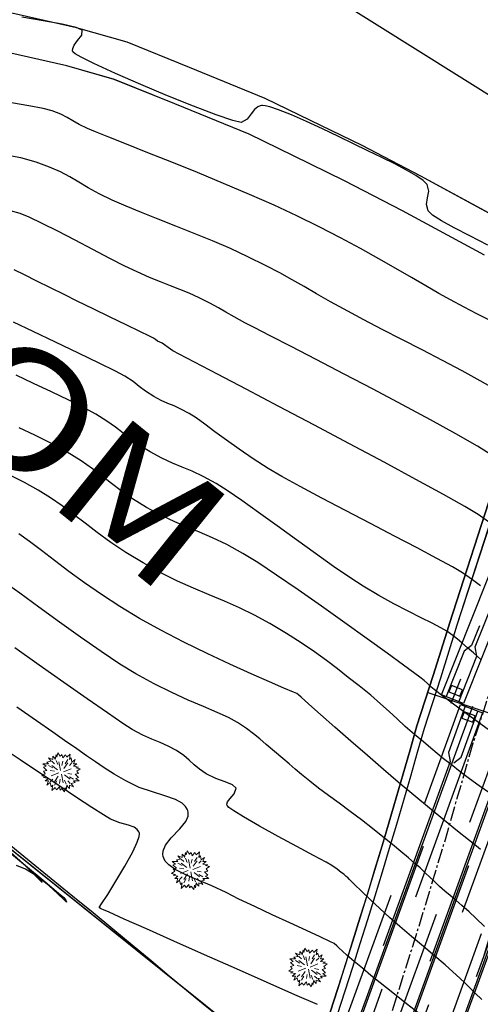
# Model space of a CAD drawing. Units: metres. Extents: x 267212 to 281926, y 8663308 to 8668514.
# Drawn here: x 269291 to 269314, y 8665335 to 8665385 of the extents above; entities that cross this region are included whole.
import ezdxf

# ---------------------------------------------------------------- set-up
doc = ezdxf.new("R2010")
doc.units = ezdxf.units.M
for name, pattern in [('ACAD_ISO03W100', [30, 12, -18]), ('CENTER2', [1.125, 0.75, -0.125, 0.125, -0.125]), ('DASHDOT', [25.4, 12.7, -6.35, 0, -6.35]), ('DASHED', [0.75, 0.5, -0.25])]:
    doc.linetypes.add(name, pattern=pattern)
for name, color, linetype in [('0 CASCO BD', 252, 'Continuous'), ('0 SANTA ROSA', 252, 'Continuous'), ('00_Árboles', 7, 'Continuous'), ('04_ALI', 7, 'Continuous'), ('05_PERF', 7, 'Continuous'), ('C-ROAD-CNTR', 1, 'CENTER2'), ('ENCOFRADO', 3, 'Continuous'), ('Muros Medio Jersey', 2, 'Continuous'), ('Señalizacion', 252, 'Continuous'), ('TEXTOS CALLES JR', 2, 'Continuous'), ('TOP_Veredas', 252, 'Continuous')]:
    doc.layers.add(name, color=color, linetype=linetype)
for name, color, linetype, true_color in [('02_TIN Mn', 7, 'Continuous', 0x757500), ('02_TIN My', 7, 'Continuous', 0xad5700), ('SOMBRA DE LOSA', 7, 'Continuous', 0x87c4c4), ('SOMBRA NUBE', 7, 'Continuous', 0xb3b3b3), ('VEREDA', 7, 'Continuous', 0xb3b3b3)]:
    doc.layers.add(name, color=color, linetype=linetype, true_color=true_color)
doc.layers.add('PLANTAS', color=64, linetype='Continuous', lineweight=5)
doc.styles.add('L140_E1-2000', font='romans.shx', dxfattribs={"height": 6.4})

# ---------------------------------------------------------------- blocks, each defined once
blk = doc.blocks.new('ARBUST~5')
at = {"layer": 'PLANTAS'}
for p, q in [((-0.169, 0.124), (-0.119, 0.134)), ((-0.149, 0.104), (-0.169, 0.124)), ((-0.149, 0.174), (-0.099, 0.154)), ((-0.119, 0.134), (-0.149, 0.174)), ((-0.109, 0.134), (-0.079, 0.104)), ((-0.099, 0.154), (-0.099, 0.194)), ((-0.099, 0.194), (-0.079, 0.174)), ((-0.079, 0.174), (-0.069, 0.154)), ((-0.069, 0.154), (-0.059, 0.214)), ((-0.059, 0.214), (-0.049, 0.184)), ((-0.059, 0.144), (-0.039, 0.094)), ((-0.049, 0.184), (-0.039, 0.234)), ((-0.039, 0.234), (-0.009, 0.194)), ((-0.024, 0.129), (-0.004, 0.022)), ((-0.009, 0.194), (0.001, 0.204)), ((0.001, 0.204), (0.011, 0.214)), ((0.011, 0.214), (0.021, 0.174)), ((0.011, 0.084), (0.021, 0.134)), ((0.021, 0.174), (0.054, 0.212)), ((0.081, 0.154), (0.051, 0.104)), ((0.071, 0.184), (0.054, 0.212)), ((0.071, 0.184), (0.112, 0.221)), ((0.101, 0.154), (0.112, 0.221)), ((0.101, 0.154), (0.121, 0.174)), ((0.121, 0.174), (0.131, 0.124)), ((0.131, 0.124), (0.171, 0.154)), ((0.171, 0.154), (0.151, 0.104)), ((-0.179, 0.074), (-0.219, 0.104)), ((-0.149, 0.104), (-0.218, 0.104)), ((-0.169, 0.024), (-0.21, 0.063)), ((-0.179, 0.074), (-0.209, 0.063)), ((-0.209, 0.014), (-0.169, 0.024)), ((-0.189, -0.012), (-0.209, 0.014)), ((-0.149, 0.084), (-0.099, 0.054)), ((-0.079, 0.014), (-0.129, 0.024)), ((-0.109, 0.084), (-0.042, 0.032)), ((0.121, 0.044), (0.029, 0.007)), ((0.081, 0.114), (0.035, 0.047)), ((0.131, 0.114), (0.101, 0.084)), ((0.191, 0.104), (0.151, 0.074)), ((0.151, 0.104), (0.191, 0.104)), ((0.151, 0.074), (0.211, 0.064)), ((0.211, 0.064), (0.181, 0.054)), ((0.181, 0.054), (0.231, 0.044)), ((0.231, 0.044), (0.191, 0.014)), ((0.191, 0.014), (0.21, -0.012)), ((-0.229, -0.042), (-0.189, -0.012)), ((-0.179, -0.052), (-0.229, -0.042)), ((-0.209, -0.062), (-0.179, -0.052)), ((-0.149, -0.072), (-0.209, -0.062)), ((-0.189, -0.102), (-0.149, -0.072)), ((-0.149, -0.102), (-0.189, -0.102)), ((-0.169, -0.152), (-0.149, -0.102)), ((-0.129, -0.112), (-0.099, -0.082)), ((-0.119, -0.042), (-0.027, -0.005)), ((-0.079, -0.112), (-0.033, -0.045)), ((-0.079, -0.152), (-0.049, -0.102)), ((-0.009, -0.082), (-0.019, -0.132)), ((0.026, -0.127), (0.006, -0.02)), ((0.061, -0.142), (0.041, -0.092)), ((0.111, -0.082), (0.044, -0.03)), ((0.081, -0.012), (0.131, -0.022)), ((0.111, -0.132), (0.081, -0.102)), ((0.151, -0.082), (0.101, -0.052)), ((0.151, -0.102), (0.22, -0.102)), ((0.151, -0.102), (0.171, -0.122)), ((0.211, -0.012), (0.171, -0.022)), ((0.171, -0.022), (0.212, -0.061)), ((0.181, -0.072), (0.211, -0.061)), ((0.181, -0.072), (0.221, -0.102)), ((-0.129, -0.122), (-0.169, -0.152)), ((-0.119, -0.172), (-0.129, -0.122)), ((-0.099, -0.152), (-0.119, -0.172)), ((-0.099, -0.152), (-0.11, -0.219)), ((-0.069, -0.182), (-0.11, -0.219)), ((-0.069, -0.182), (-0.052, -0.21)), ((-0.019, -0.172), (-0.052, -0.21)), ((-0.009, -0.212), (-0.019, -0.172)), ((0.001, -0.202), (-0.009, -0.212)), ((0.011, -0.192), (0.001, -0.202)), ((0.041, -0.232), (0.011, -0.192)), ((0.051, -0.182), (0.041, -0.232)), ((0.061, -0.212), (0.051, -0.182)), ((0.071, -0.152), (0.061, -0.212)), ((0.081, -0.172), (0.071, -0.152)), ((0.101, -0.192), (0.081, -0.172)), ((0.151, -0.172), (0.101, -0.152)), ((0.101, -0.152), (0.101, -0.192)), ((0.171, -0.122), (0.121, -0.132)), ((0.121, -0.132), (0.151, -0.172))]:
    blk.add_line(p, q, dxfattribs=at)
blk = doc.blocks.new('LOTES')
at = {"layer": 'TOP_Veredas', "flags": 128}
for points in [[(269610.292, 8665115.975), (269571.137, 8665138.087), (269559.442, 8665145.084), (269542.805, 8665155.439), (269540.952, 8665156.574), (269521.241, 8665168.91), (269501.694, 8665182.72), (269482.369, 8665197.056), (269465.747, 8665209.26), (269435.094, 8665231.75), (269411.162, 8665249.497), (269389.592, 8665265.483), (269369.333, 8665279.871), (269350.775, 8665293.455), (269324.878, 8665314.932), (269253.491, 8665372.166), (269240.618, 8665381.906), (269201.122, 8665410.746), (269168.595, 8665434.798), (269137.181, 8665458.049), (269109.701, 8665478.001), (269088.356, 8665493.738), (269063.275, 8665512.089), (269063.865, 8665512.896)], [(269315.36, 8665374.749), (269311.105, 8665377.058), (269308.11, 8665378.613), (269305.476, 8665379.893), (269303.158, 8665381.02), (269299.303, 8665382.588), (269296.124, 8665383.881), (269293.54, 8665384.617), (269288.95, 8665385.657), (269285.851, 8665386.073), (269282.757, 8665386.265), (269278.873, 8665386.206), (269275.69, 8665385.925), (269271.45, 8665385.169), (269266.221, 8665383.464), (269261.315, 8665381.344), (269257.76, 8665379.106), (269253.523, 8665375.907), (269252.1, 8665374.472)], [(269314.345, 8665373.024), (269310.167, 8665375.292), (269307.212, 8665376.826), (269304.602, 8665378.094), (269302.343, 8665379.192), (269298.549, 8665380.736), (269295.471, 8665381.988), (269293.044, 8665382.679), (269288.595, 8665383.687), (269285.656, 8665384.081), (269282.71, 8665384.264), (269278.976, 8665384.207), (269275.954, 8665383.941), (269271.938, 8665383.225), (269266.929, 8665381.592), (269262.25, 8665379.569), (269258.897, 8665377.459), (269254.843, 8665374.397), (269253.71, 8665373.255)]]:
    blk.add_lwpolyline(points, dxfattribs=at)
blk = doc.blocks.new('LOTESS')
at = {"layer": 'SOMBRA NUBE'}
blk.add_blockref('LOTES', (-0.003, 0), dxfattribs=at)
blk = doc.blocks.new('VIA_VIADUCTO')
at = {"color": 4, "flags": 128}
for points in [[(-608.543, -3291.472), (-355.001, -2832.221), (-349.365, -2821.004), (-348.184, -2818.628), (-346.996, -2816.199, 0.053973), (-316.693, -2740.915), (-315.865, -2738.34), (-315.072, -2735.809), (-315.038, -2735.699), (-313.045, -2729.56), (-310.887, -2723.537, -0.076774), (-280.902, -2665.146), (11.367, -2262.305), (24.091, -2244.768)], [(23.479, -2244.818), (11.046, -2262.066), (-281.226, -2664.912, 0.076769), (-311.265, -2723.406), (-313.423, -2729.431), (-315.419, -2735.578), (-315.454, -2735.69), (-316.247, -2738.219), (-317.076, -2740.799, -0.053983), (-347.353, -2816.017), (-348.542, -2818.452), (-349.723, -2820.825), (-355.355, -2832.035), (-608.893, -3291.279)]]:
    blk.add_lwpolyline(points, format="xyb", dxfattribs=at)
at = {"layer": 'C-ROAD-CNTR', "color": 0, "linetype": 'CENTER2', "lineweight": -3, "flags": 128}
blk.add_lwpolyline([(-816.509, -3673.549), (-352.7, -2833.434), (-347.039, -2822.166), (-345.852, -2819.778), (-344.681, -2817.382, 0.053911), (-314.203, -2741.666), (-313.387, -2739.127), (-312.589, -2736.582), (-312.559, -2736.484), (-310.584, -2730.4), (-308.429, -2724.385, -0.076809), (-278.798, -2666.673), (105.778, -2136.604), (106.144, -2136.099), (106.511, -2135.594), (106.877, -2135.089), (107.243, -2134.584), (107.609, -2134.08), (107.975, -2133.575), (108.34, -2133.07), (108.706, -2132.566), (109.071, -2132.061), (109.436, -2131.556), (109.801, -2131.052), (110.166, -2130.547), (110.53, -2130.042), (110.894, -2129.538), (111.258, -2129.033), (111.622, -2128.528), (111.985, -2128.023), (112.348, -2127.518), (112.711, -2127.013), (113.073, -2126.508), (113.435, -2126.003), (113.796, -2125.498), (114.157, -2124.992), (114.518, -2124.487), (114.878, -2123.981), (115.238, -2123.475), (115.598, -2122.969), (115.956, -2122.463), (116.315, -2121.956), (116.673, -2121.45), (117.03, -2120.943), (122.826, -2111.671), (128.359, -2102.306), (128.928, -2101.404), (129.493, -2100.501), (130.055, -2099.596), (130.614, -2098.689), (131.168, -2097.781), (131.72, -2096.871), (132.267, -2095.959), (132.811, -2095.045), (133.351, -2094.13), (133.886, -2093.213), (134.418, -2092.294), (134.945, -2091.373), (135.469, -2090.451), (135.987, -2089.526), (136.502, -2088.6), (137.012, -2087.671), (137.517, -2086.741), (138.018, -2085.808), (138.514, -2084.874), (139.004, -2083.937), (139.49, -2082.999), (139.971, -2082.058), (140.447, -2081.116), (140.918, -2080.171), (141.383, -2079.224), (141.843, -2078.275), (142.297, -2077.324), (142.745, -2076.37), (143.188, -2075.415), (143.626, -2074.457), (144.057, -2073.497, 0.076165), (158.025, -2022.489), (158.143, -2021.443), (158.254, -2020.396), (158.36, -2019.348), (158.459, -2018.3), (158.553, -2017.25), (158.641, -2016.199), (158.723, -2015.147), (158.8, -2014.094), (158.871, -2013.041), (158.936, -2011.986), (158.996, -2010.931), (159.051, -2009.875), (159.1, -2008.818), (159.144, -2007.761), (159.183, -2006.703), (159.218, -2005.644), (159.247, -2004.585), (159.272, -2003.525), (159.291, -2002.464), (159.307, -2001.403), (159.317, -2000.342), (159.323, -1999.28), (159.325, -1998.217), (159.323, -1997.154), (159.316, -1996.091), (159.306, -1995.027), (159.291, -1993.963), (159.272, -1992.898), (159.25, -1991.833), (159.224, -1990.767), (159.194, -1989.701), (159.204, -1978.824), (158.94, -1967.893), (158.891, -1967.275), (158.841, -1966.656), (158.79, -1966.038), (158.739, -1965.42), (158.688, -1964.801), (158.636, -1964.182), (158.584, -1963.564), (158.531, -1962.945), (158.478, -1962.326), (158.424, -1961.707), (158.37, -1961.088), (158.316, -1960.469), (158.261, -1959.849), (158.206, -1959.23), (158.151, -1958.611), (158.095, -1957.991), (158.039, -1957.371), (157.983, -1956.751), (157.926, -1956.132), (157.87, -1955.512), (157.813, -1954.891), (157.756, -1954.271), (157.698, -1953.651), (157.641, -1953.03), (157.583, -1952.41), (157.526, -1951.789), (157.468, -1951.168), (157.41, -1950.548), (157.352, -1949.927), (157.294, -1949.305), (157.236, -1948.684), (95.01, -1282.162, -0.015583), (92.679, -1244.571), (82.473, -912.939), (81.779, -901.755), (81.626, -899.378), (81.463, -897.002, 0.028076), (75.135, -830.524), (74.845, -828.16), (74.546, -825.797), (73.073, -814.386), (36.47, -586.182, -0.027008), (29.63, -521.295), (2.996, 0.153)], format="xyb", dxfattribs=at)
blk = doc.blocks.new('*U89')
at = {"layer": 'SOMBRA DE LOSA', "linetype": 'DASHDOT', "lineweight": -3, "ltscale": 2}
for p, q in [((51.27, -1.15), (0.595, -1.15)), ((51.337, -3.65), (0.459, -3.65)), ((51.404, -6.15), (0.323, -6.15))]:
    blk.add_line(p, q, dxfattribs=at)
at = {"layer": 'SOMBRA DE LOSA', "linetype": 'DASHED', "lineweight": -3, "ltscale": 20}
for points in [[(0.831, -1.75), (0.831, -0.55), (51.156, -0.55), (51.156, -1.75), (0.831, -1.75)], [(51.156, -0.8), (48.656, -0.8), (48.256, -1.05), (3.731, -1.05), (3.331, -0.8), (0.831, -0.8)], [(0.831, -1.5), (3.331, -1.5), (3.731, -1.25), (48.256, -1.25), (48.656, -1.5), (51.147, -1.5)], [(0.695, -4.25), (0.695, -3.05), (51.223, -3.05), (51.223, -4.25), (0.695, -4.25)], [(51.223, -3.3), (48.723, -3.3), (48.323, -3.55), (3.595, -3.55), (3.195, -3.3), (0.695, -3.3)], [(0.695, -4), (3.195, -4), (3.595, -3.75), (48.323, -3.75), (48.723, -4), (51.214, -4)], [(0.559, -6.75), (0.559, -5.55), (51.29, -5.55), (51.29, -6.75), (0.559, -6.75)], [(51.29, -5.8), (48.79, -5.8), (48.39, -6.05), (3.459, -6.05), (3.059, -5.8), (0.559, -5.8)], [(0.559, -6.5), (3.059, -6.5), (3.459, -6.25), (48.39, -6.25), (48.79, -6.5), (51.281, -6.5)]]:
    blk.add_lwpolyline(points, dxfattribs=at)
at = {"layer": 'SOMBRA DE LOSA', "lineweight": -3}
blk.add_lwpolyline([(50.881, -1.45), (50.881, -0.85), (50.531, -0.85), (50.531, -1.45)], close=True, dxfattribs=at)
blk = doc.blocks.new('*U90')
at = {"layer": 'SOMBRA DE LOSA', "linetype": 'DASHDOT', "lineweight": -3, "ltscale": 2}
blk.add_line((52.809, -2.697), (0.595, -1.165), dxfattribs=at)
at = {"layer": 'SOMBRA DE LOSA', "linetype": 'DASHED', "lineweight": -3, "ltscale": 20}
for points in [[(0.813, -1.772), (0.848, -0.572), (52.712, -2.094), (52.677, -3.293), (0.813, -1.772)], [(52.705, -2.344), (50.206, -2.27), (49.799, -2.508), (3.732, -1.157), (3.34, -0.896), (0.841, -0.822)], [(0.821, -1.522), (3.319, -1.595), (3.727, -1.357), (49.793, -2.708), (50.185, -2.97), (52.675, -3.043)]]:
    blk.add_lwpolyline(points, dxfattribs=at)
at = {"layer": 'SOMBRA DE LOSA', "lineweight": -3}
blk.add_lwpolyline([(1.447, -1.49), (1.464, -0.891), (1.114, -0.88), (1.097, -1.48)], close=True, dxfattribs=at)
blk = doc.blocks.new('viaductoo')
at = {"layer": 'ENCOFRADO'}
blk.add_line((268311.451, 8665350.75), (268326.665, 8665345.666), dxfattribs=at)
at = {"color": 4, "rotation": 69.9846951274323}
for name, p in [('*U90', (268311.326, 8665350.028)), ('*U89', (268295.099, 8665302.25))]:
    blk.add_blockref(name, p, dxfattribs=at)
at = {"layer": 'ENCOFRADO', "color": 253, "true_color": 0xb0b0b0}
blk.add_blockref('VIA_VIADUCTO', (268627.977, 8668089.839), dxfattribs=at)
blk = doc.blocks.new('TIN 023')
at = {"layer": '02_TIN Mn', "linetype": 'Continuous', "lineweight": -3}
for points, elevation in [([(259314.555, 8665373.543), (259313.644, 8665374.005), (259312.847, 8665374.422), (259312.203, 8665374.782), (259311.748, 8665375.072), (259311.519, 8665375.282), (259311.432, 8665375.614), (259311.489, 8665375.95), (259311.546, 8665376.287), (259311.461, 8665376.621), (259311.257, 8665376.832), (259310.897, 8665377.081), (259310.409, 8665377.363), (259309.819, 8665377.672), (259309.155, 8665378.001), (259308.444, 8665378.345), (259307.712, 8665378.697), (259306.941, 8665379.069), (259306.125, 8665379.458), (259305.311, 8665379.836), (259304.547, 8665380.172), (259303.88, 8665380.44), (259303.449, 8665380.584), (259303.2, 8665380.642), (259303.076, 8665380.653), (259303.027, 8665380.65), (259302.954, 8665380.634), (259302.827, 8665380.578), (259302.672, 8665380.446), (259302.502, 8665380.221), (259302.285, 8665379.948), (259301.977, 8665379.793), (259301.553, 8665379.886), (259300.704, 8665380.177), (259299.557, 8665380.616), (259298.234, 8665381.149), (259296.864, 8665381.724), (259295.569, 8665382.288), (259294.477, 8665382.788), (259293.832, 8665383.108), (259293.524, 8665383.283), (259293.418, 8665383.363), (259293.397, 8665383.39), (259293.383, 8665383.443), (259293.391, 8665383.553), (259293.47, 8665383.724), (259293.645, 8665383.958), (259293.852, 8665384.239), (259293.882, 8665384.485), (259293.572, 8665384.628), (259292.863, 8665384.795), (259291.892, 8665384.975), (259290.793, 8665385.157)], 23), ([(259314.61, 8665369.73), (259314.01, 8665370.038), (259313.36, 8665370.375), (259312.662, 8665370.747), (259312.067, 8665371.078), (259311.405, 8665371.458), (259310.674, 8665371.883), (259309.874, 8665372.346), (259309.004, 8665372.842), (259308.064, 8665373.365), (259307.053, 8665373.909), (259305.97, 8665374.468), (259304.815, 8665375.037), (259303.67, 8665375.568), (259302.411, 8665376.122), (259301.088, 8665376.682), (259299.75, 8665377.234), (259298.446, 8665377.761), (259297.225, 8665378.247), (259296.136, 8665378.678), (259295.227, 8665379.037), (259294.549, 8665379.308), (259294.149, 8665379.477), (259293.73, 8665379.686), (259293.406, 8665379.874), (259293.11, 8665380.047), (259292.779, 8665380.212), (259292.347, 8665380.377), (259291.879, 8665380.493), (259291.16, 8665380.631), (259290.273, 8665380.781)], 23.5), ([(259314.993, 8665366.157), (259314.176, 8665366.626), (259313.249, 8665367.131), (259312.248, 8665367.66), (259311.21, 8665368.197), (259310.171, 8665368.731), (259309.169, 8665369.245), (259308.238, 8665369.728), (259307.417, 8665370.165), (259306.544, 8665370.646), (259305.823, 8665371.058), (259305.194, 8665371.424), (259304.592, 8665371.771), (259303.955, 8665372.123), (259303.221, 8665372.507), (259302.328, 8665372.947), (259301.437, 8665373.357), (259300.516, 8665373.753), (259299.583, 8665374.135), (259298.657, 8665374.503), (259297.758, 8665374.856), (259296.905, 8665375.194), (259296.116, 8665375.518), (259295.412, 8665375.826), (259294.738, 8665376.155), (259294.184, 8665376.459), (259293.702, 8665376.742), (259293.244, 8665377.01), (259292.762, 8665377.267), (259292.207, 8665377.516), (259291.531, 8665377.764), (259290.74, 8665377.987), (259290.079, 8665378.109)], 24), ([(259314.865, 8665362.772), (259314.032, 8665363.289), (259312.935, 8665363.921), (259311.64, 8665364.637), (259310.213, 8665365.405), (259308.723, 8665366.193), (259307.235, 8665366.969), (259305.817, 8665367.703), (259304.534, 8665368.363), (259303.455, 8665368.917), (259302.645, 8665369.334), (259302.172, 8665369.582), (259301.633, 8665369.881), (259301.209, 8665370.126), (259300.822, 8665370.349), (259300.392, 8665370.582), (259299.842, 8665370.856), (259299.335, 8665371.087), (259298.856, 8665371.284), (259298.379, 8665371.469), (259297.875, 8665371.664), (259297.316, 8665371.892), (259296.674, 8665372.174), (259296.058, 8665372.472), (259295.288, 8665372.864), (259294.423, 8665373.315), (259293.52, 8665373.787), (259292.64, 8665374.243), (259291.839, 8665374.647), (259291.178, 8665374.962), (259290.715, 8665375.151), (259290.227, 8665375.285)], 24.5), ([(259314.182, 8665356.179), (259313.779, 8665356.483), (259313.269, 8665356.835), (259312.759, 8665357.14), (259311.97, 8665357.574), (259310.966, 8665358.108), (259309.811, 8665358.712), (259308.572, 8665359.356), (259307.311, 8665360.011), (259306.094, 8665360.648), (259304.986, 8665361.237), (259304.051, 8665361.749), (259303.355, 8665362.154), (259302.588, 8665362.646), (259301.879, 8665363.132), (259301.231, 8665363.599), (259300.649, 8665364.031), (259300.135, 8665364.413), (259299.694, 8665364.73), (259299.328, 8665364.965), (259298.915, 8665365.186), (259298.565, 8665365.343), (259298.242, 8665365.475), (259297.909, 8665365.622), (259297.529, 8665365.823), (259297.102, 8665366.098), (259296.785, 8665366.339), (259296.469, 8665366.581), (259296.043, 8665366.857), (259295.567, 8665367.107), (259294.738, 8665367.516), (259293.682, 8665368.028), (259292.52, 8665368.585), (259291.377, 8665369.132), (259290.377, 8665369.612)], 25.5), ([(259314.207, 8665352.428), (259313.834, 8665352.754), (259313.525, 8665353.018), (259313.235, 8665353.266), (259313.011, 8665353.462), (259312.781, 8665353.648), (259312.471, 8665353.867), (259312.174, 8665354.038), (259311.728, 8665354.268), (259311.16, 8665354.551), (259310.498, 8665354.885), (259309.769, 8665355.265), (259308.998, 8665355.688), (259308.214, 8665356.15), (259307.523, 8665356.598), (259306.694, 8665357.169), (259305.772, 8665357.824), (259304.799, 8665358.526), (259303.819, 8665359.236), (259302.876, 8665359.916), (259302.013, 8665360.528), (259301.274, 8665361.034), (259300.702, 8665361.395), (259300.049, 8665361.749), (259299.487, 8665362.011), (259298.975, 8665362.224), (259298.474, 8665362.431), (259297.944, 8665362.674), (259297.345, 8665362.996), (259296.781, 8665363.347), (259296.339, 8665363.661), (259295.958, 8665363.958), (259295.578, 8665364.255), (259295.137, 8665364.571), (259294.573, 8665364.924), (259293.977, 8665365.248), (259293.201, 8665365.635), (259292.317, 8665366.058), (259291.394, 8665366.49), (259290.503, 8665366.905)], 26), ([(259314.952, 8665348.576), (259313.899, 8665349.351), (259313.019, 8665349.997), (259312.398, 8665350.452), (259312.125, 8665350.654), (259311.958, 8665350.787), (259311.826, 8665350.894), (259311.663, 8665351.031), (259311.486, 8665351.19), (259311.319, 8665351.343), (259311.103, 8665351.523), (259310.843, 8665351.716), (259310.264, 8665352.14), (259309.432, 8665352.744), (259308.412, 8665353.48), (259307.273, 8665354.295), (259306.078, 8665355.141), (259304.895, 8665355.967), (259303.789, 8665356.723), (259302.828, 8665357.359), (259302.076, 8665357.824), (259301.248, 8665358.278), (259300.522, 8665358.627), (259299.863, 8665358.909), (259299.235, 8665359.166), (259298.599, 8665359.435), (259297.921, 8665359.756), (259297.162, 8665360.168), (259296.441, 8665360.612), (259295.86, 8665361.015), (259295.365, 8665361.392), (259294.898, 8665361.761), (259294.403, 8665362.139), (259293.823, 8665362.543), (259293.104, 8665362.991), (259292.284, 8665363.443), (259291.459, 8665363.852), (259290.655, 8665364.223)], 26.5), ([(259314.66, 8665345.605), (259314.124, 8665345.986), (259313.622, 8665346.348), (259313.155, 8665346.701), (259312.688, 8665347.067), (259312.31, 8665347.367), (259311.978, 8665347.636), (259311.649, 8665347.908), (259311.28, 8665348.218), (259310.826, 8665348.601), (259310.354, 8665349.013), (259309.933, 8665349.398), (259309.524, 8665349.777), (259309.09, 8665350.169), (259308.596, 8665350.596), (259308.002, 8665351.076), (259307.449, 8665351.51), (259306.898, 8665351.938), (259306.329, 8665352.368), (259305.72, 8665352.807), (259305.052, 8665353.263), (259304.302, 8665353.742), (259303.45, 8665354.254), (259302.664, 8665354.682), (259301.893, 8665355.054), (259301.126, 8665355.392), (259300.352, 8665355.718), (259299.561, 8665356.053), (259298.742, 8665356.421), (259297.885, 8665356.843), (259296.979, 8665357.34), (259296.105, 8665357.874), (259295.335, 8665358.389), (259294.648, 8665358.885), (259294.02, 8665359.362), (259293.427, 8665359.818), (259292.847, 8665360.253), (259292.257, 8665360.666), (259291.634, 8665361.058), (259290.931, 8665361.446), (259290.293, 8665361.756)], 27), ([(259314.399, 8665338.819), (259313.951, 8665339.248), (259313.608, 8665339.568), (259313.245, 8665339.889), (259312.928, 8665340.158), (259312.641, 8665340.396), (259312.372, 8665340.621), (259312.104, 8665340.856), (259311.821, 8665341.119), (259311.607, 8665341.331), (259311.392, 8665341.541), (259311.108, 8665341.803), (259310.845, 8665342.032), (259310.518, 8665342.311), (259310.133, 8665342.634), (259309.693, 8665342.996), (259309.206, 8665343.39), (259308.676, 8665343.812), (259308.114, 8665344.246), (259307.541, 8665344.676), (259306.975, 8665345.094), (259306.431, 8665345.495), (259305.929, 8665345.87), (259305.486, 8665346.214), (259305.063, 8665346.558), (259304.733, 8665346.838), (259304.435, 8665347.098), (259304.106, 8665347.38), (259303.686, 8665347.728), (259303.265, 8665348.082), (259302.93, 8665348.374), (259302.616, 8665348.638), (259302.259, 8665348.907), (259301.794, 8665349.213), (259301.338, 8665349.459), (259300.756, 8665349.725), (259300.067, 8665350.019), (259299.289, 8665350.352), (259298.442, 8665350.734), (259297.543, 8665351.175), (259296.612, 8665351.685), (259295.793, 8665352.191), (259294.838, 8665352.829), (259293.798, 8665353.553), (259292.725, 8665354.319), (259291.671, 8665355.082), (259290.689, 8665355.795), (259289.831, 8665356.415)], 28), ([(259314.255, 8665335.101), (259313.91, 8665335.423), (259313.642, 8665335.685), (259313.399, 8665335.926), (259313.131, 8665336.187), (259312.785, 8665336.508), (259312.38, 8665336.862), (259311.864, 8665337.3), (259311.28, 8665337.791), (259310.67, 8665338.305), (259310.078, 8665338.812), (259309.545, 8665339.281), (259309.052, 8665339.734), (259308.569, 8665340.189), (259308.129, 8665340.611), (259307.765, 8665340.964), (259307.511, 8665341.213), (259307.4, 8665341.321), (259307.4, 8665341.321), (259307.382, 8665341.336), (259307.345, 8665341.368), (259307.288, 8665341.415), (259307.213, 8665341.475), (259307.092, 8665341.572), (259306.88, 8665341.737), (259306.616, 8665341.924), (259306.311, 8665342.095), (259305.676, 8665342.437), (259304.824, 8665342.893), (259303.869, 8665343.41), (259302.923, 8665343.932), (259302.099, 8665344.405), (259301.602, 8665344.712), (259301.363, 8665344.881), (259301.28, 8665344.959), (259301.265, 8665344.986), (259301.257, 8665345.046), (259301.289, 8665345.166), (259301.42, 8665345.342), (259301.635, 8665345.572), (259301.735, 8665345.86), (259301.544, 8665346.042), (259301.168, 8665346.189), (259300.689, 8665346.356), (259300.191, 8665346.599), (259299.857, 8665346.832), (259299.59, 8665347.059), (259299.34, 8665347.287), (259299.056, 8665347.525), (259298.685, 8665347.78), (259298.267, 8665348.01), (259297.856, 8665348.191), (259297.429, 8665348.366), (259296.961, 8665348.574), (259296.428, 8665348.857), (259295.954, 8665349.162), (259295.16, 8665349.703), (259294.13, 8665350.42), (259292.945, 8665351.251), (259291.689, 8665352.137), (259290.443, 8665353.016)], 28.5), ([(259311.076, 8665334.364), (259310.422, 8665334.877), (259309.722, 8665335.428), (259309.08, 8665335.937), (259308.6, 8665336.325), (259308.165, 8665336.688), (259307.752, 8665337.039), (259307.396, 8665337.346), (259307.13, 8665337.579), (259306.987, 8665337.706), (259306.862, 8665337.836), (259306.728, 8665337.952), (259306.514, 8665338.058), (259306.017, 8665338.288), (259305.312, 8665338.611), (259304.472, 8665338.996), (259303.569, 8665339.413), (259302.677, 8665339.83), (259301.87, 8665340.216), (259301.22, 8665340.542), (259300.492, 8665340.885), (259299.791, 8665341.175), (259299.154, 8665341.441), (259298.619, 8665341.712), (259298.29, 8665341.951), (259298.113, 8665342.153), (259298.033, 8665342.301), (259298.006, 8665342.381), (259297.987, 8665342.478), (259298.001, 8665342.671), (259298.125, 8665342.956), (259298.421, 8665343.332), (259298.863, 8665343.796), (259299.155, 8665344.165), (259299.275, 8665344.442), (259299.284, 8665344.627), (259299.263, 8665344.719), (259299.263, 8665344.719), (259299.234, 8665344.794), (259299.15, 8665344.929), (259298.967, 8665345.1), (259298.632, 8665345.285), (259298.096, 8665345.479), (259297.468, 8665345.671), (259296.79, 8665345.907), (259296.106, 8665346.231), (259295.501, 8665346.585), (259295.002, 8665346.899), (259294.554, 8665347.201), (259294.104, 8665347.517), (259293.598, 8665347.874), (259292.982, 8665348.298), (259292.379, 8665348.713), (259291.54, 8665349.295), (259290.544, 8665349.989)], 29), ([(259305.872, 8665334.838), (259304.721, 8665335.338), (259303.309, 8665335.958), (259301.739, 8665336.651), (259300.12, 8665337.369), (259298.555, 8665338.065), (259297.152, 8665338.69), (259296.015, 8665339.197), (259295.252, 8665339.538), (259294.968, 8665339.665), (259294.882, 8665339.705), (259294.816, 8665339.736), (259294.747, 8665339.776), (259294.868, 8665339.963), (259295.179, 8665340.449), (259295.6, 8665341.125), (259296.052, 8665341.883), (259296.454, 8665342.617), (259296.687, 8665343.114), (259296.783, 8665343.397), (259296.799, 8665343.531), (259296.792, 8665343.579), (259296.792, 8665343.579), (259296.764, 8665343.646), (259296.687, 8665343.756), (259296.523, 8665343.874), (259296.231, 8665343.977), (259295.789, 8665344.092), (259295.313, 8665344.286), (259294.963, 8665344.502), (259294.371, 8665344.884), (259293.593, 8665345.395), (259292.686, 8665345.996), (259291.706, 8665346.649), (259290.709, 8665347.315), (259289.752, 8665347.955)], 29.5), ([(259290.225, 8665342.611), (259290.877, 8665342.006), (259291.382, 8665341.514), (259291.66, 8665341.235), (259291.785, 8665341.11), (259291.826, 8665341.073), (259291.832, 8665341.069), (259291.836, 8665341.079), (259291.824, 8665341.113), (259291.774, 8665341.187), (259291.694, 8665341.286), (259291.5, 8665341.457), (259290.971, 8665341.916), (259290.152, 8665342.625)], 29.5)]:
    blk.add_lwpolyline(points, dxfattribs=dict(at, elevation=elevation))
at = {"layer": '02_TIN My', "linetype": 'Continuous', "lineweight": -3}
for points, elevation in [([(259314.766, 8665359.324), (259314.067, 8665359.803), (259313.382, 8665360.219), (259312.297, 8665360.831), (259310.899, 8665361.597), (259309.274, 8665362.473), (259307.509, 8665363.414), (259305.69, 8665364.377), (259303.904, 8665365.318), (259302.238, 8665366.193), (259300.777, 8665366.958), (259299.608, 8665367.57), (259298.819, 8665367.985), (259298.495, 8665368.158), (259298.262, 8665368.313), (259298.076, 8665368.451), (259297.954, 8665368.536), (259297.828, 8665368.597), (259297.712, 8665368.651), (259297.613, 8665368.72), (259297.513, 8665368.79), (259297.31, 8665368.891), (259296.816, 8665369.131), (259296.117, 8665369.471), (259295.296, 8665369.87), (259294.438, 8665370.287), (259293.628, 8665370.682), (259292.951, 8665371.014), (259292.257, 8665371.358), (259291.567, 8665371.703), (259290.935, 8665372.021), (259290.411, 8665372.285)], 25), ([(259314.184, 8665342.747), (259313.983, 8665342.906), (259313.583, 8665343.225), (259313.024, 8665343.674), (259312.346, 8665344.223), (259311.588, 8665344.842), (259310.789, 8665345.501), (259309.99, 8665346.171), (259309.244, 8665346.808), (259308.422, 8665347.522), (259307.576, 8665348.262), (259306.761, 8665348.979), (259306.032, 8665349.624), (259305.443, 8665350.148), (259305.048, 8665350.499), (259304.902, 8665350.629), (259304.824, 8665350.683), (259304.648, 8665350.757), (259304.163, 8665350.962), (259303.425, 8665351.28), (259302.489, 8665351.691), (259301.412, 8665352.179), (259300.248, 8665352.723), (259299.054, 8665353.306), (259297.884, 8665353.908), (259296.795, 8665354.512), (259295.798, 8665355.118), (259294.867, 8665355.728), (259294.002, 8665356.331), (259293.202, 8665356.914), (259292.467, 8665357.467), (259291.796, 8665357.977), (259291.188, 8665358.431), (259290.645, 8665358.817)], 27.5), ([(259289.785, 8665342.93), (259290.989, 8665341.922), (259291.987, 8665341.089), (259292.671, 8665340.516), (259292.936, 8665340.291), (259293.044, 8665340.155), (259293.084, 8665340.059), (259292.956, 8665340.173), (259292.635, 8665340.485), (259292.168, 8665340.908), (259291.604, 8665341.355), (259290.99, 8665341.738), (259290.524, 8665341.916)], 30), ([(259300.827, 8665334.232), (259300.042, 8665334.863), (259299.203, 8665335.553), (259298.318, 8665336.292), (259297.392, 8665337.068), (259296.431, 8665337.87), (259295.442, 8665338.688), (259294.43, 8665339.51), (259294.43, 8665339.51), (259294.241, 8665339.662), (259293.844, 8665339.982), (259293.208, 8665340.498), (259292.298, 8665341.24), (259291.095, 8665342.225), (259289.86, 8665343.238)], 30)]:
    blk.add_lwpolyline(points, dxfattribs=dict(at, elevation=elevation))

msp = doc.modelspace()

# ---------------------------------------------------------------- linework, layer by layer
at = {"layer": '04_ALI', "color": 210, "linetype": 'Continuous', "lineweight": -3}
msp.add_arc((268948.439, 8665451.238), 384.695, 331.09787, 345.05, dxfattribs=at)
at = {"layer": 'Muros Medio Jersey', "ltscale": 1.5}
for points in [[(268973.024, 8664715.129), (269272.622, 8665257.804), (269278.254, 8665269.014), (269279.435, 8665271.387), (269280.625, 8665273.822, 0.053983), (269310.902, 8665349.039), (269311.73, 8665351.619), (269312.523, 8665354.149), (269312.558, 8665354.261), (269314.554, 8665360.408), (269316.713, 8665366.433, -0.076769), (269346.751, 8665424.927), (269639.023, 8665827.772)], [(268977.733, 8664722.831), (269272.976, 8665257.617), (269278.612, 8665268.835), (269279.794, 8665271.21), (269280.981, 8665273.64, 0.053973), (269311.285, 8665348.924), (269312.112, 8665351.498), (269312.905, 8665354.03), (269312.939, 8665354.14), (269314.933, 8665360.278), (269317.091, 8665366.302, -0.076774), (269347.075, 8665424.692), (269639.344, 8665827.533)]]:
    msp.add_lwpolyline(points, format="xyb", dxfattribs=at)
at = {"layer": 'Señalizacion', "linetype": 'ACAD_ISO03W100', "ltscale": 0.2}
for points in [[(268958.647, 8664675.432), (269278.462, 8665254.726), (269284.158, 8665266.062), (269285.355, 8665268.468), (269286.503, 8665270.818, 0.053827), (269317.221, 8665347.133)], [(268961.798, 8664673.692), (269281.648, 8665253.047), (269287.378, 8665264.453), (269288.584, 8665266.877), (269289.709, 8665269.18, 0.053743), (269320.669, 8665346.093)]]:
    msp.add_lwpolyline(points, format="xyb", dxfattribs=at)
at = {"layer": 'SOMBRA NUBE', "linetype": 'Continuous', "lineweight": -3}
msp.add_line((269305.489, 8665386.893), (269332.219, 8665370.137), dxfattribs=at)
msp.add_line((269305.489, 8665386.893), (269332.219, 8665370.137), dxfattribs=at)
msp.add_lwpolyline([(269315.36, 8665374.749), (269311.105, 8665377.058), (269308.11, 8665378.613), (269305.476, 8665379.893), (269303.158, 8665381.02), (269299.303, 8665382.588), (269296.124, 8665383.881), (269293.54, 8665384.617), (269288.95, 8665385.657), (269285.851, 8665386.073), (269282.757, 8665386.265), (269278.873, 8665386.206), (269275.69, 8665385.925), (269271.45, 8665385.169), (269266.221, 8665383.464), (269261.315, 8665381.344), (269257.76, 8665379.106), (269253.523, 8665375.907), (269252.1, 8665374.472)], dxfattribs=at)
at = {"layer": 'SOMBRA NUBE', "linetype": 'Continuous', "lineweight": -3, "flags": 128}
msp.add_lwpolyline([(269315.36, 8665374.749), (269311.105, 8665377.058), (269308.11, 8665378.613), (269305.476, 8665379.893), (269303.158, 8665381.02), (269299.303, 8665382.588), (269296.124, 8665383.881), (269293.54, 8665384.617), (269288.95, 8665385.657), (269285.851, 8665386.073), (269282.757, 8665386.265), (269278.873, 8665386.206), (269275.69, 8665385.925), (269271.45, 8665385.169), (269266.221, 8665383.464), (269261.315, 8665381.344), (269257.76, 8665379.106), (269253.523, 8665375.907), (269252.1, 8665374.472)], dxfattribs=at)
at = {"layer": 'SOMBRA NUBE', "linetype": 'Continuous', "lineweight": -3}
msp.add_arc((269281.589, 8665348.764), 45, 57.9189, 142.6739, dxfattribs=at)
msp.add_arc((269281.589, 8665348.764), 45, 57.9189, 142.6739, dxfattribs=at)
at = {"layer": 'VEREDA', "flags": 128}
for points in [[(269381.148, 8665271.48), (269369.333, 8665279.871), (269350.775, 8665293.455), (269324.878, 8665314.932), (269253.491, 8665372.166), (269240.618, 8665381.906), (269201.122, 8665410.746), (269168.595, 8665434.798), (269137.181, 8665458.049), (269109.701, 8665478.001), (269088.356, 8665493.738), (269063.275, 8665512.089), (269063.865, 8665512.896)], [(269314.345, 8665373.024), (269310.167, 8665375.292), (269307.212, 8665376.826), (269304.602, 8665378.094), (269302.343, 8665379.192), (269298.549, 8665380.736), (269295.471, 8665381.988), (269293.044, 8665382.679), (269288.595, 8665383.687), (269285.656, 8665384.081), (269282.71, 8665384.264), (269278.976, 8665384.207), (269275.954, 8665383.941), (269271.938, 8665383.225), (269266.929, 8665381.592), (269262.25, 8665379.569), (269258.897, 8665377.459), (269254.843, 8665374.397), (269253.71, 8665373.255)]]:
    msp.add_lwpolyline(points, dxfattribs=at)

# ---------------------------------------------------------------- block references
at = {"layer": '0 CASCO BD'}
msp.add_blockref('LOTESS', (0, 0), dxfattribs=at)
at = {"layer": '0 SANTA ROSA', "color": 4}
msp.add_blockref('viaductoo', (1000, 0), dxfattribs=at)
at = {"layer": '00_Árboles', "xscale": 4.231523550085399, "yscale": 4.231523550085399, "zscale": 4.231523550085399}
for p in [(269292.747, 8665346.673), (269292.747, 8665346.673), (269299.346, 8665341.693), (269299.346, 8665341.693), (269305.341, 8665336.726), (269305.341, 8665336.726)]:
    msp.add_blockref('ARBUST~5', p, dxfattribs=at)
at = {"layer": '05_PERF'}
msp.add_blockref('TIN 023', (9999.953, 0.006), dxfattribs=at)

# ---------------------------------------------------------------- texts
at = {"layer": 'TEXTOS CALLES JR', "color": 7, "style": 'L140_E1-2000', "width": 1.2}
msp.add_text('OVALO SALOOM', height=6, rotation=321.2125, dxfattribs=at).set_placement((269240.849, 8665401.558))

doc.saveas('drawing.dxf')
